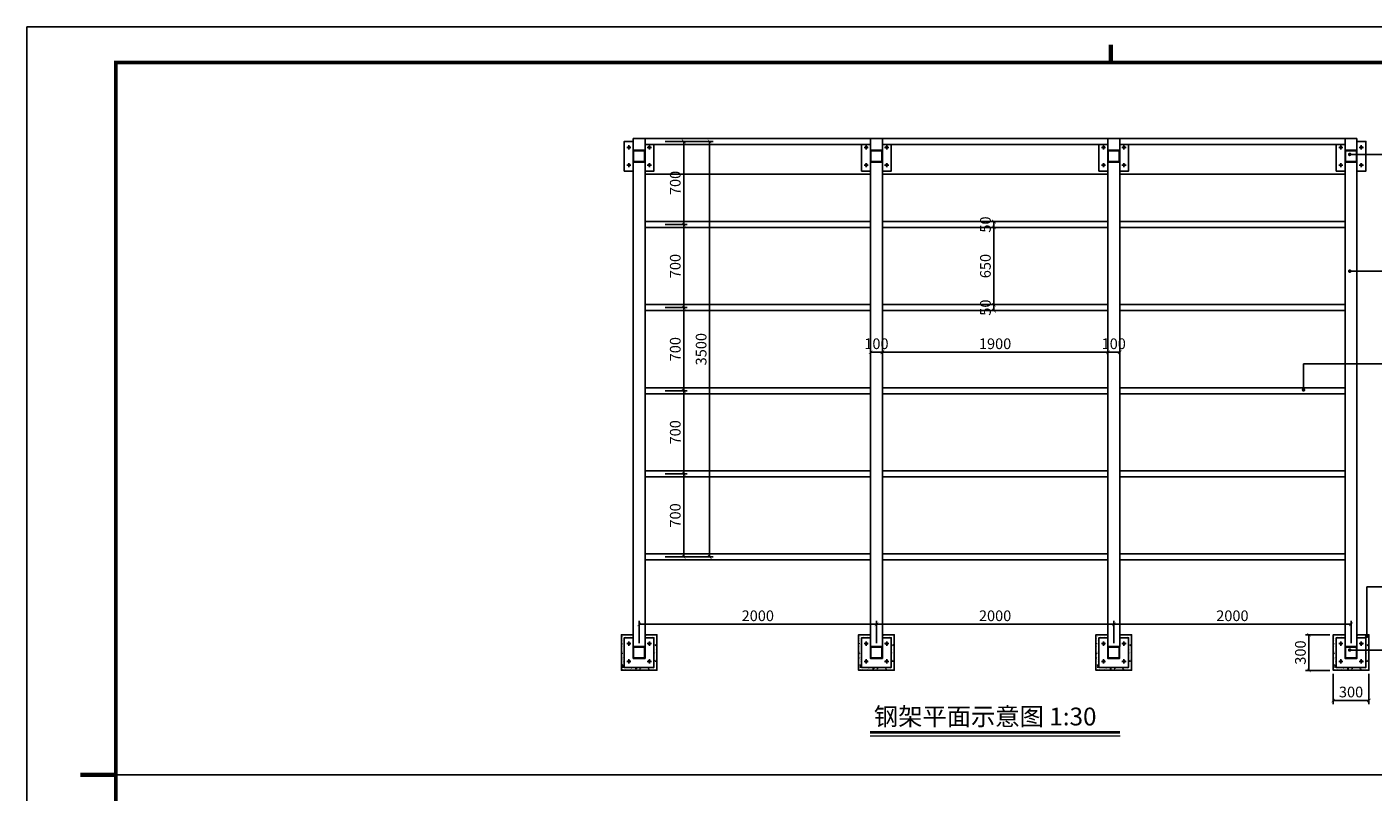
# Model space of a CAD drawing. Units: millimetres. Extents: x 555731 to 1993978, y -125985 to 261450.
# Drawn here: x 1882974 to 1894320, y -111429 to -104985 of the extents above; entities that cross this region are included whole.
import ezdxf
from ezdxf.enums import TextEntityAlignment as Align

# ---------------------------------------------------------------- set-up
doc = ezdxf.new("R2010")
doc.units = ezdxf.units.MM
doc.header["$LTSCALE"] = 1000
doc.header["$PDMODE"] = 3
doc.linetypes.add('CENTER2', pattern=[1.125, 0.75, -0.125, 0.125, -0.125])
for name, color, linetype in [('3', 3, 'Continuous'), ('C-TK_EDIT', 2, 'Continuous'), ('HATCH', 8, 'Continuous'), ('TK', 103, 'Continuous')]:
    doc.layers.add(name, color=color, linetype=linetype)
doc.layers.add('TXT', color=10, linetype='Continuous', lineweight=5)
doc.styles.add('HT', font='simhei.ttf')
doc.styles.add('HZTXT', font='txt.shx', dxfattribs={"width": 0.5, "bigfont": 'hztxt.shx'})
doc.styles.add('TK2-TY', font='SIMSUN.TTF', dxfattribs={"width": 0.8})
doc.dimstyles.new('BZ30', dxfattribs={"dimtxt": 90, "dimasz": 30, "dimexe": 30, "dimexo": 30, "dimgap": 15, "dimtad": 1, "dimdec": 0, "dimtxsty": 'HZTXT', "dimblk": 'ARCHTICK', "dimcen": 2.5, "dimclrd": 9, "dimclre": 9, "dimclrt": 1, "dimadec": 0, "dimazin": 0, "dimtfac": 1, "dimtdec": 0, "dimtmove": 0, "dimatfit": 3, "dimldrblk": 'DOT', "dimfxl": 0, "dimarcsym": 0})

# ---------------------------------------------------------------- blocks, each defined once
blk = doc.blocks.new('eree')
at = {"layer": 'HATCH', "color": 21}
for points in [[(2160749, 14358), (2160849, 14358), (2160849, 14258), (2160749, 14258)], [(2160753, 14354), (2160845, 14354), (2160845, 14262), (2160753, 14262)]]:
    blk.add_lwpolyline(points, close=True, dxfattribs=at)
blk = doc.blocks.new('_ArchTick')
at = {"color": 0, "linetype": 'ByBlock', "const_width": 0.15}
blk.add_lwpolyline([(-0.5, -0.5), (0.5, 0.5)], dxfattribs=at)
blk = doc.blocks.new('*D315')
at = {"layer": 'Defpoints', "color": 0}
for p in [(1888323, -105949), (1888510, -105949), (1888323, -106649)]:
    blk.add_point(p, dxfattribs=at)
at = {"layer": 'HATCH', "color": 9, "lineweight": -2}
for p, q in [((1888353, -105949), (1888540, -105949)), ((1888510, -106649), (1888510, -105949)), ((1888353, -106649), (1888540, -106649))]:
    blk.add_line(p, q, dxfattribs=at)
at = {"layer": 'HATCH', "color": 9, "lineweight": -2, "xscale": 30, "yscale": 30, "zscale": 30}
for p, rotation in [((1888510, -105949), 90), ((1888510, -106649), 270)]:
    blk.add_blockref('_ArchTick', p, dxfattribs=dict(at, rotation=rotation))
at = {"layer": 'HATCH', "color": 1, "insert": (1888450, -106299), "char_height": 90, "attachment_point": 5, "rotation": 90, "style": 'HZTXT'}
blk.add_mtext('700', dxfattribs=at)
blk = doc.blocks.new('_Dot')
at = {"color": 0, "linetype": 'ByBlock', "lineweight": -2}
blk.add_line((-0.5, 0), (-1, 0), dxfattribs=at)
at = {"color": 0, "linetype": 'ByBlock', "const_width": 0.5}
blk.add_lwpolyline([(-0.25, 0, 1), (0.25, 0, 1)], format="xyb", close=True, dxfattribs=at)
blk = doc.blocks.new('*D316')
at = {"layer": 'Defpoints', "color": 0}
for p in [(1888323, -106649), (1888510, -106649), (1888323, -107349)]:
    blk.add_point(p, dxfattribs=at)
at = {"layer": 'HATCH', "color": 9, "lineweight": -2}
for p, q in [((1888353, -106649), (1888540, -106649)), ((1888510, -107349), (1888510, -106649)), ((1888353, -107349), (1888540, -107349))]:
    blk.add_line(p, q, dxfattribs=at)
at = {"layer": 'HATCH', "color": 9, "lineweight": -2, "xscale": 30, "yscale": 30, "zscale": 30}
for p, rotation in [((1888510, -106649), 90), ((1888510, -107349), 270)]:
    blk.add_blockref('_ArchTick', p, dxfattribs=dict(at, rotation=rotation))
at = {"layer": 'HATCH', "color": 1, "insert": (1888450, -106999), "char_height": 90, "attachment_point": 5, "rotation": 90, "style": 'HZTXT'}
blk.add_mtext('700', dxfattribs=at)
blk = doc.blocks.new('*D317')
at = {"layer": 'Defpoints', "color": 0}
for p in [(1888323, -107349), (1888510, -107349), (1888323, -108049)]:
    blk.add_point(p, dxfattribs=at)
at = {"layer": 'HATCH', "color": 9, "lineweight": -2}
for p, q in [((1888353, -107349), (1888540, -107349)), ((1888510, -108049), (1888510, -107349)), ((1888353, -108049), (1888540, -108049))]:
    blk.add_line(p, q, dxfattribs=at)
at = {"layer": 'HATCH', "color": 9, "lineweight": -2, "xscale": 30, "yscale": 30, "zscale": 30}
for p, rotation in [((1888510, -107349), 90), ((1888510, -108049), 270)]:
    blk.add_blockref('_ArchTick', p, dxfattribs=dict(at, rotation=rotation))
at = {"layer": 'HATCH', "color": 1, "insert": (1888450, -107699), "char_height": 90, "attachment_point": 5, "rotation": 90, "style": 'HZTXT'}
blk.add_mtext('700', dxfattribs=at)
blk = doc.blocks.new('*D318')
at = {"layer": 'Defpoints', "color": 0}
for p in [(1888323, -108049), (1888510, -108049), (1888323, -108749)]:
    blk.add_point(p, dxfattribs=at)
at = {"layer": 'HATCH', "color": 9, "lineweight": -2}
for p, q in [((1888353, -108049), (1888540, -108049)), ((1888510, -108749), (1888510, -108049)), ((1888353, -108749), (1888540, -108749))]:
    blk.add_line(p, q, dxfattribs=at)
at = {"layer": 'HATCH', "color": 9, "lineweight": -2, "xscale": 30, "yscale": 30, "zscale": 30}
for p, rotation in [((1888510, -108049), 90), ((1888510, -108749), 270)]:
    blk.add_blockref('_ArchTick', p, dxfattribs=dict(at, rotation=rotation))
at = {"layer": 'HATCH', "color": 1, "insert": (1888450, -108399), "char_height": 90, "attachment_point": 5, "rotation": 90, "style": 'HZTXT'}
blk.add_mtext('700', dxfattribs=at)
blk = doc.blocks.new('*D319')
at = {"layer": 'Defpoints', "color": 0}
for p in [(1888323, -105949), (1888728, -105949), (1888323, -109449)]:
    blk.add_point(p, dxfattribs=at)
at = {"layer": 'HATCH', "color": 9, "lineweight": -2}
for p, q in [((1888353, -105949), (1888758, -105949)), ((1888728, -109449), (1888728, -105949)), ((1888353, -109449), (1888758, -109449))]:
    blk.add_line(p, q, dxfattribs=at)
at = {"layer": 'HATCH', "color": 9, "lineweight": -2, "xscale": 30, "yscale": 30, "zscale": 30}
for p, rotation in [((1888728, -105949), 90), ((1888728, -109449), 270)]:
    blk.add_blockref('_ArchTick', p, dxfattribs=dict(at, rotation=rotation))
at = {"layer": 'HATCH', "color": 1, "insert": (1888668, -107699), "char_height": 90, "attachment_point": 5, "rotation": 90, "style": 'HZTXT'}
blk.add_mtext('3500', dxfattribs=at)
blk = doc.blocks.new('*D320')
at = {"layer": 'Defpoints', "color": 0}
for p in [(1890134, -110016), (1888134, -110204), (1890134, -110204)]:
    blk.add_point(p, dxfattribs=at)
at = {"layer": 'HATCH', "color": 9, "lineweight": -2}
for p, q in [((1888134, -110174), (1888134, -109986)), ((1888134, -110016), (1890134, -110016)), ((1890134, -110174), (1890134, -109986))]:
    blk.add_line(p, q, dxfattribs=at)
at = {"layer": 'HATCH', "color": 9, "lineweight": -2, "xscale": 30, "yscale": 30, "zscale": 30, "rotation": 180}
blk.add_blockref('_ArchTick', (1888134, -110016), dxfattribs=at)
at = {"layer": 'HATCH', "color": 9, "lineweight": -2, "xscale": 30, "yscale": 30, "zscale": 30}
blk.add_blockref('_ArchTick', (1890134, -110016), dxfattribs=at)
at = {"layer": 'HATCH', "color": 1, "insert": (1889134, -109956), "char_height": 90, "attachment_point": 5, "style": 'HZTXT'}
blk.add_mtext('2000', dxfattribs=at)
blk = doc.blocks.new('*D321')
at = {"layer": 'Defpoints', "color": 0}
for p in [(1892134, -110016), (1890134, -110204), (1892134, -110204)]:
    blk.add_point(p, dxfattribs=at)
at = {"layer": 'HATCH', "color": 9, "lineweight": -2}
for p, q in [((1890134, -110174), (1890134, -109986)), ((1890134, -110016), (1892134, -110016)), ((1892134, -110174), (1892134, -109986))]:
    blk.add_line(p, q, dxfattribs=at)
at = {"layer": 'HATCH', "color": 9, "lineweight": -2, "xscale": 30, "yscale": 30, "zscale": 30, "rotation": 180}
blk.add_blockref('_ArchTick', (1890134, -110016), dxfattribs=at)
at = {"layer": 'HATCH', "color": 9, "lineweight": -2, "xscale": 30, "yscale": 30, "zscale": 30}
blk.add_blockref('_ArchTick', (1892134, -110016), dxfattribs=at)
at = {"layer": 'HATCH', "color": 1, "insert": (1891134, -109956), "char_height": 90, "attachment_point": 5, "style": 'HZTXT'}
blk.add_mtext('2000', dxfattribs=at)
blk = doc.blocks.new('*D322')
at = {"layer": 'Defpoints', "color": 0}
for p in [(1892134, -110016), (1892134, -110204), (1894134, -110204)]:
    blk.add_point(p, dxfattribs=at)
at = {"layer": 'HATCH', "color": 9, "lineweight": -2}
for p, q in [((1892134, -110174), (1892134, -109986)), ((1894134, -110016), (1892134, -110016)), ((1894134, -110174), (1894134, -109986))]:
    blk.add_line(p, q, dxfattribs=at)
at = {"layer": 'HATCH', "color": 9, "lineweight": -2, "xscale": 30, "yscale": 30, "zscale": 30, "rotation": 180}
blk.add_blockref('_ArchTick', (1892134, -110016), dxfattribs=at)
at = {"layer": 'HATCH', "color": 9, "lineweight": -2, "xscale": 30, "yscale": 30, "zscale": 30}
blk.add_blockref('_ArchTick', (1894134, -110016), dxfattribs=at)
at = {"layer": 'HATCH', "color": 1, "insert": (1893134, -109956), "char_height": 90, "attachment_point": 5, "style": 'HZTXT'}
blk.add_mtext('2000', dxfattribs=at)
blk = doc.blocks.new('*D323')
at = {"layer": 'Defpoints', "color": 0}
for p in [(1891245, -106624), (1891124, -106674), (1891245, -106674)]:
    blk.add_point(p, dxfattribs=at)
at = {"layer": 'HATCH', "color": 9, "lineweight": -2}
for p, q in [((1891215, -106624), (1891094, -106624)), ((1891124, -106624), (1891124, -106674)), ((1891215, -106674), (1891094, -106674))]:
    blk.add_line(p, q, dxfattribs=at)
at = {"layer": 'HATCH', "color": 9, "lineweight": -2, "xscale": 30, "yscale": 30, "zscale": 30}
for p, rotation in [((1891124, -106624), 90), ((1891124, -106674), 270)]:
    blk.add_blockref('_ArchTick', p, dxfattribs=dict(at, rotation=rotation))
at = {"layer": 'HATCH', "color": 1, "insert": (1891064, -106649), "char_height": 90, "attachment_point": 5, "rotation": 90, "style": 'HZTXT'}
blk.add_mtext('50', dxfattribs=at)
blk = doc.blocks.new('*D324')
at = {"layer": 'Defpoints', "color": 0}
for p in [(1891245, -106674), (1891124, -107324), (1891245, -107324)]:
    blk.add_point(p, dxfattribs=at)
at = {"layer": 'HATCH', "color": 9, "lineweight": -2}
for p, q in [((1891215, -106674), (1891094, -106674)), ((1891124, -106674), (1891124, -107324)), ((1891215, -107324), (1891094, -107324))]:
    blk.add_line(p, q, dxfattribs=at)
at = {"layer": 'HATCH', "color": 9, "lineweight": -2, "xscale": 30, "yscale": 30, "zscale": 30}
for p, rotation in [((1891124, -106674), 90), ((1891124, -107324), 270)]:
    blk.add_blockref('_ArchTick', p, dxfattribs=dict(at, rotation=rotation))
at = {"layer": 'HATCH', "color": 1, "insert": (1891064, -106999), "char_height": 90, "attachment_point": 5, "rotation": 90, "style": 'HZTXT'}
blk.add_mtext('650', dxfattribs=at)
blk = doc.blocks.new('*D325')
at = {"layer": 'Defpoints', "color": 0}
for p in [(1891245, -107324), (1891124, -107374), (1891245, -107374)]:
    blk.add_point(p, dxfattribs=at)
at = {"layer": 'HATCH', "color": 9, "lineweight": -2}
for p, q in [((1891215, -107324), (1891094, -107324)), ((1891124, -107324), (1891124, -107374)), ((1891215, -107374), (1891094, -107374))]:
    blk.add_line(p, q, dxfattribs=at)
at = {"layer": 'HATCH', "color": 9, "lineweight": -2, "xscale": 30, "yscale": 30, "zscale": 30}
for p, rotation in [((1891124, -107324), 90), ((1891124, -107374), 270)]:
    blk.add_blockref('_ArchTick', p, dxfattribs=dict(at, rotation=rotation))
at = {"layer": 'HATCH', "color": 1, "insert": (1891064, -107349), "char_height": 90, "attachment_point": 5, "rotation": 90, "style": 'HZTXT'}
blk.add_mtext('50', dxfattribs=at)
blk = doc.blocks.new('*D326')
at = {"layer": 'Defpoints', "color": 0}
for p in [(1890084, -107536), (1890184, -107536), (1890184, -107725)]:
    blk.add_point(p, dxfattribs=at)
at = {"layer": 'HATCH', "color": 9, "lineweight": -2}
for p, q in [((1890084, -107566), (1890084, -107755)), ((1890184, -107566), (1890184, -107755)), ((1890084, -107725), (1890184, -107725))]:
    blk.add_line(p, q, dxfattribs=at)
at = {"layer": 'HATCH', "color": 9, "lineweight": -2, "xscale": 30, "yscale": 30, "zscale": 30, "rotation": 180}
blk.add_blockref('_ArchTick', (1890084, -107725), dxfattribs=at)
at = {"layer": 'HATCH', "color": 9, "lineweight": -2, "xscale": 30, "yscale": 30, "zscale": 30}
blk.add_blockref('_ArchTick', (1890184, -107725), dxfattribs=at)
at = {"layer": 'HATCH', "color": 1, "insert": (1890134, -107665), "char_height": 90, "attachment_point": 5, "style": 'HZTXT'}
blk.add_mtext('100', dxfattribs=at)
blk = doc.blocks.new('*D327')
at = {"layer": 'Defpoints', "color": 0}
for p in [(1890184, -107536), (1892084, -107536), (1892084, -107725)]:
    blk.add_point(p, dxfattribs=at)
at = {"layer": 'HATCH', "color": 9, "lineweight": -2}
for p, q in [((1890184, -107566), (1890184, -107755)), ((1892084, -107566), (1892084, -107755)), ((1890184, -107725), (1892084, -107725))]:
    blk.add_line(p, q, dxfattribs=at)
at = {"layer": 'HATCH', "color": 9, "lineweight": -2, "xscale": 30, "yscale": 30, "zscale": 30, "rotation": 180}
blk.add_blockref('_ArchTick', (1890184, -107725), dxfattribs=at)
at = {"layer": 'HATCH', "color": 9, "lineweight": -2, "xscale": 30, "yscale": 30, "zscale": 30}
blk.add_blockref('_ArchTick', (1892084, -107725), dxfattribs=at)
at = {"layer": 'HATCH', "color": 1, "insert": (1891134, -107665), "char_height": 90, "attachment_point": 5, "style": 'HZTXT'}
blk.add_mtext('1900', dxfattribs=at)
blk = doc.blocks.new('*D328')
at = {"layer": 'Defpoints', "color": 0}
for p in [(1892084, -107536), (1892184, -107536), (1892184, -107725)]:
    blk.add_point(p, dxfattribs=at)
at = {"layer": 'HATCH', "color": 9, "lineweight": -2}
for p, q in [((1892084, -107566), (1892084, -107755)), ((1892184, -107566), (1892184, -107755)), ((1892084, -107725), (1892184, -107725))]:
    blk.add_line(p, q, dxfattribs=at)
at = {"layer": 'HATCH', "color": 9, "lineweight": -2, "xscale": 30, "yscale": 30, "zscale": 30, "rotation": 180}
blk.add_blockref('_ArchTick', (1892084, -107725), dxfattribs=at)
at = {"layer": 'HATCH', "color": 9, "lineweight": -2, "xscale": 30, "yscale": 30, "zscale": 30}
blk.add_blockref('_ArchTick', (1892184, -107725), dxfattribs=at)
at = {"layer": 'HATCH', "color": 1, "insert": (1892134, -107665), "char_height": 90, "attachment_point": 5, "style": 'HZTXT'}
blk.add_mtext('100', dxfattribs=at)
blk = doc.blocks.new('*D330')
at = {"layer": 'Defpoints', "color": 0}
for p in [(1888323, -108749), (1888510, -108749), (1888323, -109449)]:
    blk.add_point(p, dxfattribs=at)
at = {"layer": 'HATCH', "color": 9, "lineweight": -2}
for p, q in [((1888353, -108749), (1888540, -108749)), ((1888510, -109449), (1888510, -108749)), ((1888353, -109449), (1888540, -109449))]:
    blk.add_line(p, q, dxfattribs=at)
at = {"layer": 'HATCH', "color": 9, "lineweight": -2, "xscale": 30, "yscale": 30, "zscale": 30}
for p, rotation in [((1888510, -108749), 90), ((1888510, -109449), 270)]:
    blk.add_blockref('_ArchTick', p, dxfattribs=dict(at, rotation=rotation))
at = {"layer": 'HATCH', "color": 1, "insert": (1888450, -109099), "char_height": 90, "attachment_point": 5, "rotation": 90, "style": 'HZTXT'}
blk.add_mtext('700', dxfattribs=at)
blk = doc.blocks.new('*D331')
at = {"layer": 'Defpoints', "color": 0}
for p in [(1893984, -110104), (1893779, -110404), (1893984, -110404)]:
    blk.add_point(p, dxfattribs=at)
at = {"layer": 'HATCH', "color": 9, "lineweight": -2}
for p, q in [((1893954, -110104), (1893749, -110104)), ((1893779, -110104), (1893779, -110404)), ((1893954, -110404), (1893749, -110404))]:
    blk.add_line(p, q, dxfattribs=at)
at = {"layer": 'HATCH', "color": 9, "lineweight": -2, "xscale": 30, "yscale": 30, "zscale": 30}
for p, rotation in [((1893779, -110104), 90), ((1893779, -110404), 270)]:
    blk.add_blockref('_ArchTick', p, dxfattribs=dict(at, rotation=rotation))
at = {"layer": 'HATCH', "color": 1, "insert": (1893719, -110254), "char_height": 90, "attachment_point": 5, "rotation": 90, "style": 'HZTXT'}
blk.add_mtext('300', dxfattribs=at)
blk = doc.blocks.new('*D332')
at = {"layer": 'Defpoints', "color": 0}
for p in [(1893984, -110404), (1894284, -110404), (1894284, -110658)]:
    blk.add_point(p, dxfattribs=at)
at = {"layer": 'HATCH', "color": 9, "lineweight": -2}
for p, q in [((1893984, -110434), (1893984, -110688)), ((1894284, -110434), (1894284, -110688)), ((1893984, -110658), (1894284, -110658))]:
    blk.add_line(p, q, dxfattribs=at)
at = {"layer": 'HATCH', "color": 9, "lineweight": -2, "xscale": 30, "yscale": 30, "zscale": 30, "rotation": 180}
blk.add_blockref('_ArchTick', (1893984, -110658), dxfattribs=at)
at = {"layer": 'HATCH', "color": 9, "lineweight": -2, "xscale": 30, "yscale": 30, "zscale": 30}
blk.add_blockref('_ArchTick', (1894284, -110658), dxfattribs=at)
at = {"layer": 'HATCH', "color": 1, "insert": (1894134, -110598), "char_height": 90, "attachment_point": 5, "style": 'HZTXT'}
blk.add_mtext('300', dxfattribs=at)
blk = doc.blocks.new('DBTK-A22222')
at = {"layer": 'TK'}
blk.add_lwpolyline([(0, 0), (59400, 0), (59400, 0), (59400, 42000), (0, 42000), (0, 0)], dxfattribs=at)
at = {"layer": 'TK', "const_width": 120}
for points in [[(30450, 41500), (30450, 41000)], [(1500, 21000), (2500, 21000)]]:
    blk.add_lwpolyline(points, dxfattribs=at)
at = {"layer": 'TK', "const_width": 100}
blk.add_lwpolyline([(2500, 41000), (58400, 41000), (58400, 1000), (2500, 1000)], close=True, dxfattribs=at)
at = {"layer": 'C-TK_EDIT', "color": 2, "style": 'TK2-TY', "width": 0.8}
for tag, rotation, p in [('项目负责', 360, (54900, 39800)), ('专业负责', 360, (54900, 39000)), ('设计', 360, (54900, 38200)), ('项目负责', 360, (54900, 9650)), ('审定', 360, (54900, 8850)), ('审核', 360, (54900, 8050)), ('专业负责', 360, (54900, 7250)), ('校对', 0, (54900, 6450)), ('设计', 360, (54900, 5650)), ('制图', 360, (54900, 4850))]:
    blk.add_attdef(tag, text='', height=300, rotation=rotation, dxfattribs=at).set_placement(p, align=Align.MIDDLE)
for tag, p in [('会签建筑', (54375, 3385)), ('会签结构', (57625, 3385)), ('会签给排水', (54375, 2855)), ('会签电气', (57625, 2855)), ('会签暖通', (54375, 2325)), ('会签景观', (57625, 2325)), ('会签道路', (54375, 1795)), ('会签桥梁', (57625, 1795)), ('会签动力', (54375, 1265)), ('会签其他', (57625, 1265))]:
    blk.add_attdef(tag, text='', height=240, rotation=360, dxfattribs=at).set_placement(p, align=Align.MIDDLE_CENTER)
for tag, p in [('建设单位_001', (30199, 1870)), ('工程名称_001', (40147, 1870)), ('子项名称_001', (48723, 1870)), ('图名_001', (28757, 810))]:
    blk.add_attdef(tag, p, '', height=240, dxfattribs=at)
for tag, p in [('专业', (33482, 1530)), ('工程号', (36988, 1530)), ('阶段', (40343, 1530)), ('图号', (43774, 1530)), ('版次', (47204, 1530)), ('日期', (50635, 1530))]:
    blk.add_attdef(tag, text='', height=300, dxfattribs=at).set_placement(p, align=Align.MIDDLE)

msp = doc.modelspace()

# ---------------------------------------------------------------- hatches: boundary and pattern name
at = {"layer": 'HATCH'}
h = msp.add_hatch(dxfattribs=at)
h.set_pattern_fill('AO素混凝土SC5', color=8, scale=10, pattern_type=2)
h.set_pattern_definition([(50, (-272665.365, -124561.405), (71.7260183, -6.2752135), [7.5, -82.5]), (355, (-272665.365, -124561.405), (-13.8751334, 75.2192134), [6, -66]), (100.4514, (-272659.39, -124561.93), (57.8509382, 68.9439542), [6.374019, -70.1142112]), (46.1842, (-272665.365, -124541.405), (106.724105, -16.5519014), [11.25, -123.75]), (96.6356, (-272656.47, -124542.78), (93.4662706, 97.411787), [9.561029, -105.1713]), (351.1842, (-272665.36, -124541.4), (93.4661945, 97.41186), [9, -99]), (21, (-272655.365, -124546.405), (59.6907052, -40.261889), [7.5, -82.5]), (326, (-272655.365, -124546.405), (24.3315332, 72.5150045), [6, -66]), (71.4514, (-272650.39, -124549.76), (84.0222629, 32.2530497), [6.374019, -70.1142112]), (37.5, (-272665.365, -124561.405), (1.21598553, 33.28938538), [0, -65.2, 0, -67, 0, -66.25]), (7.5, (-272665.365, -124561.405), (26.30695374, 39.4411712), [0, -38.2, 0, -63.7, 0, -25.25]), (327.5, (-272687.665, -124561.405), (53.38224362, -2.25548717), [0, -25, 0, -78, 0, -103.5]), (317.5, (-272697.665, -124561.405), (58.3186169, 10.0104982), [0, -32.5, 0, -51.8, 0, -73.5])])
h.paths.add_polyline_path([(1888184.1, -110103.7), (1888184.1, -110128.7), (1888259.1, -110128.7), (1888259.1, -110378.7), (1888009.1, -110378.7), (1888009.1, -110128.7), (1888084.1, -110128.7), (1888084.1, -110103.7), (1887984.1, -110103.7), (1887984.1, -110403.7), (1888284.1, -110403.7), (1888284.1, -110103.7)])
h = msp.add_hatch(dxfattribs=at)
h.set_pattern_fill('AO素混凝土SC5', color=8, scale=10, pattern_type=2)
h.set_pattern_definition([(50, (-270665.365, -124561.405), (71.7260183, -6.2752135), [7.5, -82.5]), (355, (-270665.365, -124561.405), (-13.8751334, 75.2192134), [6, -66]), (100.4514, (-270659.39, -124561.93), (57.8509382, 68.9439542), [6.374019, -70.1142112]), (46.1842, (-270665.365, -124541.405), (106.724105, -16.5519014), [11.25, -123.75]), (96.6356, (-270656.47, -124542.78), (93.4662706, 97.411787), [9.561029, -105.1713]), (351.1842, (-270665.36, -124541.4), (93.4661945, 97.41186), [9, -99]), (21, (-270655.365, -124546.405), (59.6907052, -40.261889), [7.5, -82.5]), (326, (-270655.365, -124546.405), (24.3315332, 72.5150045), [6, -66]), (71.4514, (-270650.39, -124549.76), (84.0222629, 32.2530497), [6.374019, -70.1142112]), (37.5, (-270665.365, -124561.405), (1.21598553, 33.28938538), [0, -65.2, 0, -67, 0, -66.25]), (7.5, (-270665.365, -124561.405), (26.30695374, 39.4411712), [0, -38.2, 0, -63.7, 0, -25.25]), (327.5, (-270687.665, -124561.405), (53.38224362, -2.25548717), [0, -25, 0, -78, 0, -103.5]), (317.5, (-270697.665, -124561.405), (58.3186169, 10.0104982), [0, -32.5, 0, -51.8, 0, -73.5])])
h.paths.add_polyline_path([(1890184.1, -110103.7), (1890184.1, -110128.7), (1890259.1, -110128.7), (1890259.1, -110378.7), (1890009.1, -110378.7), (1890009.1, -110128.7), (1890084.1, -110128.7), (1890084.1, -110103.7), (1889984.1, -110103.7), (1889984.1, -110403.7), (1890284.1, -110403.7), (1890284.1, -110103.7)])
h = msp.add_hatch(dxfattribs=at)
h.set_pattern_fill('AO素混凝土SC5', color=8, scale=10, pattern_type=2)
h.set_pattern_definition([(50, (-268665.365, -124561.405), (71.7260183, -6.2752135), [7.5, -82.5]), (355, (-268665.365, -124561.405), (-13.8751334, 75.2192134), [6, -66]), (100.4514, (-268659.39, -124561.93), (57.8509382, 68.9439542), [6.374019, -70.1142112]), (46.1842, (-268665.365, -124541.405), (106.724105, -16.5519014), [11.25, -123.75]), (96.6356, (-268656.47, -124542.78), (93.4662706, 97.411787), [9.561029, -105.1713]), (351.1842, (-268665.36, -124541.4), (93.4661945, 97.41186), [9, -99]), (21, (-268655.365, -124546.405), (59.6907052, -40.261889), [7.5, -82.5]), (326, (-268655.365, -124546.405), (24.3315332, 72.5150045), [6, -66]), (71.4514, (-268650.39, -124549.76), (84.0222629, 32.2530497), [6.374019, -70.1142112]), (37.5, (-268665.365, -124561.405), (1.21598553, 33.28938538), [0, -65.2, 0, -67, 0, -66.25]), (7.5, (-268665.365, -124561.405), (26.30695374, 39.4411712), [0, -38.2, 0, -63.7, 0, -25.25]), (327.5, (-268687.665, -124561.405), (53.38224362, -2.25548717), [0, -25, 0, -78, 0, -103.5]), (317.5, (-268697.665, -124561.405), (58.3186169, 10.0104982), [0, -32.5, 0, -51.8, 0, -73.5])])
h.paths.add_polyline_path([(1892184.1, -110103.7), (1892184.1, -110128.7), (1892259.1, -110128.7), (1892259.1, -110378.7), (1892009.1, -110378.7), (1892009.1, -110128.7), (1892084.1, -110128.7), (1892084.1, -110103.7), (1891984.1, -110103.7), (1891984.1, -110403.7), (1892284.1, -110403.7), (1892284.1, -110103.7)])
h = msp.add_hatch(dxfattribs=at)
h.set_pattern_fill('AO素混凝土SC5', color=8, scale=10, pattern_type=2)
h.set_pattern_definition([(50, (-266665.365, -124561.405), (71.7260183, -6.2752135), [7.5, -82.5]), (355, (-266665.365, -124561.405), (-13.8751334, 75.2192134), [6, -66]), (100.4514, (-266659.39, -124561.93), (57.8509382, 68.9439542), [6.374019, -70.1142112]), (46.1842, (-266665.365, -124541.405), (106.724105, -16.5519014), [11.25, -123.75]), (96.6356, (-266656.47, -124542.78), (93.4662706, 97.411787), [9.561029, -105.1713]), (351.1842, (-266665.36, -124541.4), (93.4661945, 97.41186), [9, -99]), (21, (-266655.365, -124546.405), (59.6907052, -40.261889), [7.5, -82.5]), (326, (-266655.365, -124546.405), (24.3315332, 72.5150045), [6, -66]), (71.4514, (-266650.39, -124549.76), (84.0222629, 32.2530497), [6.374019, -70.1142112]), (37.5, (-266665.365, -124561.405), (1.21598553, 33.28938538), [0, -65.2, 0, -67, 0, -66.25]), (7.5, (-266665.365, -124561.405), (26.30695374, 39.4411712), [0, -38.2, 0, -63.7, 0, -25.25]), (327.5, (-266687.665, -124561.405), (53.38224362, -2.25548717), [0, -25, 0, -78, 0, -103.5]), (317.5, (-266697.665, -124561.405), (58.3186169, 10.0104982), [0, -32.5, 0, -51.8, 0, -73.5])])
h.paths.add_polyline_path([(1894184.1, -110103.7), (1894184.1, -110128.7), (1894259.1, -110128.7), (1894259.1, -110378.7), (1894009.1, -110378.7), (1894009.1, -110128.7), (1894084.1, -110128.7), (1894084.1, -110103.7), (1893984.1, -110103.7), (1893984.1, -110403.7), (1894284.1, -110403.7), (1894284.1, -110103.7)])

# ---------------------------------------------------------------- linework, layer by layer
at = {"color": 8, "linetype": 'CENTER2', "ltscale": 0.025}
for p, q in [((1888065.3, -105999), (1888030.6, -105999)), ((1888047.9, -106016.4), (1888047.9, -105981.7)), ((1888202.9, -105999), (1888237.6, -105999)), ((1888220.2, -106016.4), (1888220.2, -105981.7)), ((1890065.3, -105999), (1890030.6, -105999)), ((1890047.9, -106016.4), (1890047.9, -105981.7)), ((1890202.9, -105999), (1890237.6, -105999)), ((1890220.2, -106016.4), (1890220.2, -105981.7)), ((1892065.3, -105999), (1892030.6, -105999)), ((1892047.9, -106016.4), (1892047.9, -105981.7)), ((1892202.9, -105999), (1892237.6, -105999)), ((1892220.2, -106016.4), (1892220.2, -105981.7)), ((1894065.3, -105999), (1894030.6, -105999)), ((1894047.9, -106016.4), (1894047.9, -105981.7)), ((1894202.9, -105999), (1894237.6, -105999)), ((1894220.2, -106016.4), (1894220.2, -105981.7)), ((1888065.3, -106148.3), (1888030.6, -106148.3)), ((1888047.9, -106131), (1888047.9, -106165.7)), ((1888202.9, -106148.3), (1888237.6, -106148.3)), ((1888220.2, -106131), (1888220.2, -106165.7)), ((1890065.3, -106148.3), (1890030.6, -106148.3)), ((1890047.9, -106131), (1890047.9, -106165.7)), ((1890202.9, -106148.3), (1890237.6, -106148.3)), ((1890220.2, -106131), (1890220.2, -106165.7)), ((1892065.3, -106148.3), (1892030.6, -106148.3)), ((1892047.9, -106131), (1892047.9, -106165.7)), ((1892202.9, -106148.3), (1892237.6, -106148.3)), ((1892220.2, -106131), (1892220.2, -106165.7)), ((1894065.3, -106148.3), (1894030.6, -106148.3)), ((1894047.9, -106131), (1894047.9, -106165.7)), ((1894202.9, -106148.3), (1894237.6, -106148.3)), ((1894220.2, -106131), (1894220.2, -106165.7)), ((1888047.9, -110196.4), (1888047.9, -110161.7)), ((1888220.2, -110196.4), (1888220.2, -110161.7)), ((1890047.9, -110196.4), (1890047.9, -110161.7)), ((1890220.2, -110196.4), (1890220.2, -110161.7)), ((1892047.9, -110196.4), (1892047.9, -110161.7)), ((1892220.2, -110196.4), (1892220.2, -110161.7)), ((1894047.9, -110196.4), (1894047.9, -110161.7)), ((1894220.2, -110196.4), (1894220.2, -110161.7)), ((1888065.3, -110179), (1888030.6, -110179)), ((1888202.9, -110179), (1888237.6, -110179)), ((1890065.3, -110179), (1890030.6, -110179)), ((1890202.9, -110179), (1890237.6, -110179)), ((1892065.3, -110179), (1892030.6, -110179)), ((1892202.9, -110179), (1892237.6, -110179)), ((1894065.3, -110179), (1894030.6, -110179)), ((1894202.9, -110179), (1894237.6, -110179)), ((1888065.3, -110328.3), (1888030.6, -110328.3)), ((1888047.9, -110311), (1888047.9, -110345.7)), ((1888202.9, -110328.3), (1888237.6, -110328.3)), ((1888220.2, -110311), (1888220.2, -110345.7)), ((1890065.3, -110328.3), (1890030.6, -110328.3)), ((1890047.9, -110311), (1890047.9, -110345.7)), ((1890202.9, -110328.3), (1890237.6, -110328.3)), ((1890220.2, -110311), (1890220.2, -110345.7)), ((1892065.3, -110328.3), (1892030.6, -110328.3)), ((1892047.9, -110311), (1892047.9, -110345.7)), ((1892202.9, -110328.3), (1892237.6, -110328.3)), ((1892220.2, -110311), (1892220.2, -110345.7)), ((1894065.3, -110328.3), (1894030.6, -110328.3)), ((1894047.9, -110311), (1894047.9, -110345.7)), ((1894202.9, -110328.3), (1894237.6, -110328.3)), ((1894220.2, -110311), (1894220.2, -110345.7))]:
    msp.add_line(p, q, dxfattribs=at)
at = {"color": 8}
for points in [[(1888040.9, -106003.1), (1888047.9, -106007.1), (1888054.9, -106003.1), (1888054.9, -105995), (1888047.9, -105990.9), (1888040.9, -105995)], [(1888227.2, -106003.1), (1888220.2, -106007.1), (1888213.2, -106003.1), (1888213.2, -105995), (1888220.2, -105990.9), (1888227.2, -105995)], [(1890040.9, -106003.1), (1890047.9, -106007.1), (1890054.9, -106003.1), (1890054.9, -105995), (1890047.9, -105990.9), (1890040.9, -105995)], [(1890227.2, -106003.1), (1890220.2, -106007.1), (1890213.2, -106003.1), (1890213.2, -105995), (1890220.2, -105990.9), (1890227.2, -105995)], [(1892040.9, -106003.1), (1892047.9, -106007.1), (1892054.9, -106003.1), (1892054.9, -105995), (1892047.9, -105990.9), (1892040.9, -105995)], [(1892227.2, -106003.1), (1892220.2, -106007.1), (1892213.2, -106003.1), (1892213.2, -105995), (1892220.2, -105990.9), (1892227.2, -105995)], [(1894040.9, -106003.1), (1894047.9, -106007.1), (1894054.9, -106003.1), (1894054.9, -105995), (1894047.9, -105990.9), (1894040.9, -105995)], [(1894227.2, -106003.1), (1894220.2, -106007.1), (1894213.2, -106003.1), (1894213.2, -105995), (1894220.2, -105990.9), (1894227.2, -105995)], [(1888040.9, -106144.3), (1888047.9, -106140.3), (1888054.9, -106144.3), (1888054.9, -106152.4), (1888047.9, -106156.4), (1888040.9, -106152.4)], [(1888227.2, -106144.3), (1888220.2, -106140.3), (1888213.2, -106144.3), (1888213.2, -106152.4), (1888220.2, -106156.4), (1888227.2, -106152.4)], [(1890040.9, -106144.3), (1890047.9, -106140.3), (1890054.9, -106144.3), (1890054.9, -106152.4), (1890047.9, -106156.4), (1890040.9, -106152.4)], [(1890227.2, -106144.3), (1890220.2, -106140.3), (1890213.2, -106144.3), (1890213.2, -106152.4), (1890220.2, -106156.4), (1890227.2, -106152.4)], [(1892040.9, -106144.3), (1892047.9, -106140.3), (1892054.9, -106144.3), (1892054.9, -106152.4), (1892047.9, -106156.4), (1892040.9, -106152.4)], [(1892227.2, -106144.3), (1892220.2, -106140.3), (1892213.2, -106144.3), (1892213.2, -106152.4), (1892220.2, -106156.4), (1892227.2, -106152.4)], [(1894040.9, -106144.3), (1894047.9, -106140.3), (1894054.9, -106144.3), (1894054.9, -106152.4), (1894047.9, -106156.4), (1894040.9, -106152.4)], [(1894227.2, -106144.3), (1894220.2, -106140.3), (1894213.2, -106144.3), (1894213.2, -106152.4), (1894220.2, -106156.4), (1894227.2, -106152.4)], [(1888040.9, -110183.1), (1888047.9, -110187.1), (1888054.9, -110183.1), (1888054.9, -110175), (1888047.9, -110170.9), (1888040.9, -110175)], [(1888227.2, -110183.1), (1888220.2, -110187.1), (1888213.2, -110183.1), (1888213.2, -110175), (1888220.2, -110170.9), (1888227.2, -110175)], [(1890040.9, -110183.1), (1890047.9, -110187.1), (1890054.9, -110183.1), (1890054.9, -110175), (1890047.9, -110170.9), (1890040.9, -110175)], [(1890227.2, -110183.1), (1890220.2, -110187.1), (1890213.2, -110183.1), (1890213.2, -110175), (1890220.2, -110170.9), (1890227.2, -110175)], [(1892040.9, -110183.1), (1892047.9, -110187.1), (1892054.9, -110183.1), (1892054.9, -110175), (1892047.9, -110170.9), (1892040.9, -110175)], [(1892227.2, -110183.1), (1892220.2, -110187.1), (1892213.2, -110183.1), (1892213.2, -110175), (1892220.2, -110170.9), (1892227.2, -110175)], [(1894040.9, -110183.1), (1894047.9, -110187.1), (1894054.9, -110183.1), (1894054.9, -110175), (1894047.9, -110170.9), (1894040.9, -110175)], [(1894227.2, -110183.1), (1894220.2, -110187.1), (1894213.2, -110183.1), (1894213.2, -110175), (1894220.2, -110170.9), (1894227.2, -110175)], [(1888040.9, -110324.3), (1888047.9, -110320.3), (1888054.9, -110324.3), (1888054.9, -110332.4), (1888047.9, -110336.4), (1888040.9, -110332.4)], [(1888227.2, -110324.3), (1888220.2, -110320.3), (1888213.2, -110324.3), (1888213.2, -110332.4), (1888220.2, -110336.4), (1888227.2, -110332.4)], [(1890040.9, -110324.3), (1890047.9, -110320.3), (1890054.9, -110324.3), (1890054.9, -110332.4), (1890047.9, -110336.4), (1890040.9, -110332.4)], [(1890227.2, -110324.3), (1890220.2, -110320.3), (1890213.2, -110324.3), (1890213.2, -110332.4), (1890220.2, -110336.4), (1890227.2, -110332.4)], [(1892040.9, -110324.3), (1892047.9, -110320.3), (1892054.9, -110324.3), (1892054.9, -110332.4), (1892047.9, -110336.4), (1892040.9, -110332.4)], [(1892227.2, -110324.3), (1892220.2, -110320.3), (1892213.2, -110324.3), (1892213.2, -110332.4), (1892220.2, -110336.4), (1892227.2, -110332.4)], [(1894040.9, -110324.3), (1894047.9, -110320.3), (1894054.9, -110324.3), (1894054.9, -110332.4), (1894047.9, -110336.4), (1894040.9, -110332.4)], [(1894227.2, -110324.3), (1894220.2, -110320.3), (1894213.2, -110324.3), (1894213.2, -110332.4), (1894220.2, -110336.4), (1894227.2, -110332.4)]]:
    msp.add_lwpolyline(points, close=True, dxfattribs=at)
for centre in [(1888047.9, -105999), (1888220.2, -105999), (1890047.9, -105999), (1890220.2, -105999), (1892047.9, -105999), (1892220.2, -105999), (1894047.9, -105999), (1894220.2, -105999), (1888047.9, -106148.3), (1888220.2, -106148.3), (1890047.9, -106148.3), (1890220.2, -106148.3), (1892047.9, -106148.3), (1892220.2, -106148.3), (1894047.9, -106148.3), (1894220.2, -106148.3), (1888047.9, -110179), (1888220.2, -110179), (1890047.9, -110179), (1890220.2, -110179), (1892047.9, -110179), (1892220.2, -110179), (1894047.9, -110179), (1894220.2, -110179), (1888047.9, -110328.3), (1888220.2, -110328.3), (1890047.9, -110328.3), (1890220.2, -110328.3), (1892047.9, -110328.3), (1892220.2, -110328.3), (1894047.9, -110328.3), (1894220.2, -110328.3)]:
    msp.add_circle(centre, 7, dxfattribs=at)
at = {"color": 8, "ltscale": 0.05}
for centre in [(1888047.9, -105999), (1888220.2, -105999), (1890047.9, -105999), (1890220.2, -105999), (1892047.9, -105999), (1892220.2, -105999), (1894047.9, -105999), (1894220.2, -105999), (1888047.9, -106148.3), (1888220.2, -106148.3), (1890047.9, -106148.3), (1890220.2, -106148.3), (1892047.9, -106148.3), (1892220.2, -106148.3), (1894047.9, -106148.3), (1894220.2, -106148.3), (1888047.9, -110179), (1888220.2, -110179), (1890047.9, -110179), (1890220.2, -110179), (1892047.9, -110179), (1892220.2, -110179), (1894047.9, -110179), (1894220.2, -110179), (1888047.9, -110328.3), (1888220.2, -110328.3), (1890047.9, -110328.3), (1890220.2, -110328.3), (1892047.9, -110328.3), (1892220.2, -110328.3), (1894047.9, -110328.3), (1894220.2, -110328.3)]:
    msp.add_circle(centre, 4.67, dxfattribs=at)
at = {"layer": 'HATCH', "color": 3}
for p, q in [((1888084.1, -110203.7), (1888084.1, -105923.7)), ((1888084.1, -105923.7), (1894184.1, -105923.7)), ((1888184.1, -110203.7), (1888184.1, -105923.7)), ((1890084.1, -110203.7), (1890084.1, -105923.7)), ((1890184.1, -110203.7), (1890184.1, -105923.7)), ((1890184.1, -105923.7), (1892084.1, -105923.7)), ((1892084.1, -110203.7), (1892084.1, -105923.7)), ((1892184.1, -110203.7), (1892184.1, -105923.7)), ((1892184.1, -105923.7), (1894084.1, -105923.7)), ((1894084.1, -110203.7), (1894084.1, -105923.7)), ((1894184.1, -110203.7), (1894184.1, -105923.7)), ((1888184.1, -105973.7), (1890084.1, -105973.7)), ((1890184.1, -105973.7), (1892084.1, -105973.7)), ((1892184.1, -105973.7), (1894084.1, -105973.7)), ((1888184.1, -106623.7), (1890084.1, -106623.7)), ((1890184.1, -106623.7), (1892084.1, -106623.7)), ((1892184.1, -106623.7), (1894084.1, -106623.7)), ((1888184.1, -106673.7), (1890084.1, -106673.7)), ((1890184.1, -106673.7), (1892084.1, -106673.7)), ((1892184.1, -106673.7), (1894084.1, -106673.7)), ((1888184.1, -107323.7), (1890084.1, -107323.7)), ((1890184.1, -107323.7), (1892084.1, -107323.7)), ((1892184.1, -107323.7), (1894084.1, -107323.7)), ((1888184.1, -107373.7), (1890084.1, -107373.7)), ((1890184.1, -107373.7), (1892084.1, -107373.7)), ((1892184.1, -107373.7), (1894084.1, -107373.7)), ((1888184.1, -108023.7), (1890084.1, -108023.7)), ((1888184.1, -108073.7), (1890084.1, -108073.7)), ((1890184.1, -108023.7), (1892084.1, -108023.7)), ((1890184.1, -108073.7), (1892084.1, -108073.7)), ((1892184.1, -108023.7), (1894084.1, -108023.7)), ((1892184.1, -108073.7), (1894084.1, -108073.7)), ((1888184.1, -108723.7), (1890084.1, -108723.7)), ((1888184.1, -108773.7), (1890084.1, -108773.7)), ((1890184.1, -108723.7), (1892084.1, -108723.7)), ((1890184.1, -108773.7), (1892084.1, -108773.7)), ((1892184.1, -108723.7), (1894084.1, -108723.7)), ((1892184.1, -108773.7), (1894084.1, -108773.7)), ((1888184.1, -109423.7), (1890084.1, -109423.7)), ((1888184.1, -109473.7), (1890084.1, -109473.7)), ((1890184.1, -109423.7), (1892084.1, -109423.7)), ((1890184.1, -109473.7), (1892084.1, -109473.7)), ((1892184.1, -109423.7), (1894084.1, -109423.7)), ((1892184.1, -109473.7), (1894084.1, -109473.7)), ((1883724.1, -111284.9), (1898544.1, -111284.9))]:
    msp.add_line(p, q, dxfattribs=at)
at = {"layer": 'HATCH', "color": 21}
for p, q in [((1890084.1, -106223.7), (1888184.1, -106223.7)), ((1892084.1, -106223.7), (1890184.1, -106223.7)), ((1894084.1, -106223.7), (1892184.1, -106223.7))]:
    msp.add_line(p, q, dxfattribs=at)
at = {"layer": 'HATCH', "color": 3}
msp.add_lwpolyline([(1883724.1, -105284.9), (1898544.1, -105284.9), (1898544.1, -117284.9), (1883724.1, -117284.9)], close=True, dxfattribs=at)
for points in [[(1888084.1, -106198.7), (1888009.1, -106198.7), (1888009.1, -105948.7), (1888084.1, -105948.7)], [(1894184.1, -105948.7), (1894259.1, -105948.7), (1894259.1, -106198.7), (1894184.1, -106198.7)], [(1888259.1, -105973.7), (1888259.1, -106198.7), (1888184.1, -106198.7)], [(1890084.1, -106198.7), (1890009.1, -106198.7), (1890009.1, -105973.7)], [(1890259.1, -105973.7), (1890259.1, -106198.7), (1890184.1, -106198.7)], [(1892084.1, -106198.7), (1892009.1, -106198.7), (1892009.1, -105973.7)], [(1892259.1, -105973.7), (1892259.1, -106198.7), (1892184.1, -106198.7)], [(1894084.1, -106198.7), (1894009.1, -106198.7), (1894009.1, -105973.7)], [(1888184.1, -110128.7), (1888259.1, -110128.7), (1888259.1, -110378.7), (1888009.1, -110378.7), (1888009.1, -110128.7), (1888084.1, -110128.7)], [(1890184.1, -110128.7), (1890259.1, -110128.7), (1890259.1, -110378.7), (1890009.1, -110378.7), (1890009.1, -110128.7), (1890084.1, -110128.7)], [(1892184.1, -110128.7), (1892259.1, -110128.7), (1892259.1, -110378.7), (1892009.1, -110378.7), (1892009.1, -110128.7), (1892084.1, -110128.7)], [(1894184.1, -110128.7), (1894259.1, -110128.7), (1894259.1, -110378.7), (1894009.1, -110378.7), (1894009.1, -110128.7), (1894084.1, -110128.7)]]:
    msp.add_lwpolyline(points, dxfattribs=at)
at = {"layer": 'HATCH', "color": 21}
for points in [[(1888184.1, -110103.7), (1888284.1, -110103.7), (1888284.1, -110403.7), (1887984.1, -110403.7), (1887984.1, -110103.7), (1888084.1, -110103.7)], [(1890184.1, -110103.7), (1890284.1, -110103.7), (1890284.1, -110403.7), (1889984.1, -110403.7), (1889984.1, -110103.7), (1890084.1, -110103.7)], [(1892184.1, -110103.7), (1892284.1, -110103.7), (1892284.1, -110403.7), (1891984.1, -110403.7), (1891984.1, -110103.7), (1892084.1, -110103.7)], [(1894184.1, -110103.7), (1894284.1, -110103.7), (1894284.1, -110403.7), (1893984.1, -110403.7), (1893984.1, -110103.7), (1894084.1, -110103.7)]]:
    msp.add_lwpolyline(points, dxfattribs=at)
at = {"layer": 'TXT', "color": 1, "const_width": 22.8}
msp.add_lwpolyline([(1890080.4, -110924.8), (1892187.7, -110924.8)], dxfattribs=at)
at = {"layer": 'TXT', "color": 1}
msp.add_lwpolyline([(1890080.4, -110955.4), (1892187.7, -110955.4)], dxfattribs=at)

# ---------------------------------------------------------------- block references
at = {"layer": 'HATCH', "color": 2}
for p in [(-272665.4, -120381.4), (-270665.4, -120381.4), (-268665.4, -120381.4), (-266665.4, -120381.4), (-272665.4, -124561.4), (-270665.4, -124561.4), (-268665.4, -124561.4), (-266665.4, -124561.4)]:
    msp.add_blockref('eree', p, dxfattribs=at)
at = {"layer": 'TK', "xscale": 0.3, "yscale": 0.3, "zscale": 0.3}
msp.add_blockref('DBTK-A22222', (1882974.1, -117584.9), dxfattribs=at)

# ---------------------------------------------------------------- texts
at = {"layer": '3', "color": 1, "style": 'HT'}
msp.add_text('钢架平面示意图 1:30', height=150, dxfattribs=at).set_placement((1890112.6, -110867.7))

# ---------------------------------------------------------------- dimensions: what is measured, and where the dimension line sits
at = {"layer": 'HATCH', "color": 3}
for base, p1, p2, picture, middle in [((1888509.9, -105948.7), (1888322.6, -106648.7), (1888322.6, -105948.7), '*D315', (1888449.9, -106298.7)), ((1888727.6, -105948.7), (1888322.6, -109448.7), (1888322.6, -105948.7), '*D319', (1888667.6, -107698.7)), ((1888509.9, -106648.7), (1888322.6, -107348.7), (1888322.6, -106648.7), '*D316', (1888449.9, -106998.7)), ((1891123.5, -107323.7), (1891244.7, -106673.7), (1891244.7, -107323.7), '*D324', (1891063.5, -106998.7)), ((1888509.9, -107348.7), (1888322.6, -108048.7), (1888322.6, -107348.7), '*D317', (1888449.9, -107698.7)), ((1888509.9, -108048.7), (1888322.6, -108748.7), (1888322.6, -108048.7), '*D318', (1888449.9, -108398.7)), ((1888509.9, -108748.7), (1888322.6, -109448.7), (1888322.6, -108748.7), '*D330', (1888449.9, -109098.7))]:
    dim = msp.add_linear_dim(base=base, p1=p1, p2=p2, angle=90, dimstyle='BZ30', dxfattribs=at)
    dim.commit()
    dim.dimension.update_dxf_attribs({"geometry": picture, "text_midpoint": middle})
for base, p1, p2, picture, middle in [((1891123.5, -106673.7), (1891244.7, -106623.7), (1891244.7, -106673.7), '*D323', (1891123.5, -106648.7)), ((1891123.5, -107373.7), (1891244.7, -107323.7), (1891244.7, -107373.7), '*D325', (1891123.5, -107348.7))]:
    dim = msp.add_linear_dim(base=base, p1=p1, p2=p2, angle=90, dimstyle='BZ30', dxfattribs=at)
    dim.commit()
    dim.dimension.update_dxf_attribs({"geometry": picture, "text_midpoint": middle, "dimtype": 160})
for base, p1, p2, picture, middle in [((1890184.1, -107724.5), (1890084.1, -107535.9), (1890184.1, -107535.9), '*D326', (1890134.1, -107724.5)), ((1892184.1, -107724.5), (1892084.1, -107535.9), (1892184.1, -107535.9), '*D328', (1892134.1, -107724.5))]:
    dim = msp.add_linear_dim(base=base, p1=p1, p2=p2, dimstyle='BZ30', dxfattribs=at)
    dim.commit()
    dim.dimension.update_dxf_attribs({"geometry": picture, "text_midpoint": middle, "dimtype": 160})
for base, p1, p2, picture, middle in [((1892084.1, -107724.5), (1890184.1, -107535.9), (1892084.1, -107535.9), '*D327', (1891134.1, -107664.5)), ((1890134.1, -110015.6), (1888134.1, -110203.7), (1890134.1, -110203.7), '*D320', (1889134.1, -109955.6)), ((1892134.1, -110015.6), (1890134.1, -110203.7), (1892134.1, -110203.7), '*D321', (1891134.1, -109955.6)), ((1892134.1, -110015.6), (1894134.1, -110203.7), (1892134.1, -110203.7), '*D322', (1893134.1, -109955.6))]:
    dim = msp.add_linear_dim(base=base, p1=p1, p2=p2, dimstyle='BZ30', dxfattribs=at)
    dim.commit()
    dim.dimension.update_dxf_attribs({"geometry": picture, "text_midpoint": middle})
dim = msp.add_linear_dim(base=(1893778.8, -110403.7), p1=(1893984.1, -110103.7), p2=(1893984.1, -110403.7), angle=90, dimstyle='BZ30', override={"dimblk": 'ArchTick'}, dxfattribs=at)
dim.commit()
dim.dimension.update_dxf_attribs({"geometry": '*D331', "text_midpoint": (1893718.8, -110253.7)})
dim = msp.add_linear_dim(base=(1894284.1, -110657.8), p1=(1893984.1, -110403.7), p2=(1894284.1, -110403.7), dimstyle='BZ30', override={"dimblk": 'ArchTick'}, dxfattribs=at)
dim.commit()
dim.dimension.update_dxf_attribs({"geometry": '*D332', "text_midpoint": (1894134.1, -110597.8)})

# ---------------------------------------------------------------- leaders
for points, override in [([(1894122.7, -106058.6), (1896435.7, -106058.6)], {"dimgap": 15, "dimtad": 0}), ([(1894122.7, -107041.9), (1896435.7, -107041.9)], {"dimgap": 15, "dimtad": 0}), ([(1893733.5, -108042.3), (1893733.5, -107821.5), (1896437, -107821.5)], {"dimgap": 15, "dimtad": 0}), ([(1894267.5, -110116.5), (1894267.5, -109699.8), (1896438.2, -109699.8)], {"dimtad": 0}), ([(1894122.7, -110232.9), (1896435.7, -110232.9)], {"dimgap": 15, "dimtad": 0})]:
    msp.add_leader(points, dimstyle='BZ30', override=override, dxfattribs=at)

doc.saveas('drawing.dxf')
